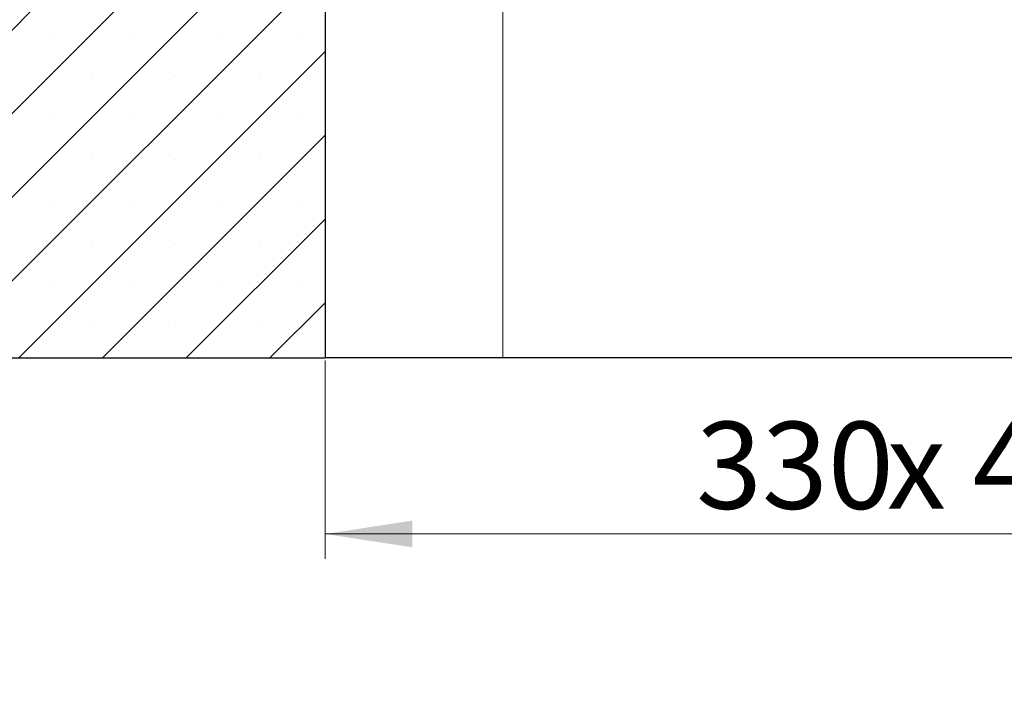
# Model space of a CAD drawing. Units: millimetres. Extents: x 0 to 420, y 0 to 297.
# Drawn here: x 265 to 304, y 191 to 218 of the extents above; entities that cross this region are included whole.
import ezdxf

# ---------------------------------------------------------------- set-up
doc = ezdxf.new("R2010")
doc.units = ezdxf.units.MM
doc.styles.add('SLDTEXTSTYLE0', font='TXT', dxfattribs={"width": 0.605})
doc.dimstyles.new('SLDDIMSTYLE0', dxfattribs={"dimtxt": 3.5, "dimasz": 3.5, "dimexe": 0, "dimexo": 0.0625, "dimgap": 0.875, "dimtad": 1, "dimlfac": 7, "dimrnd": 1e-09, "dimzin": 12, "dimdsep": 46, "dimtxsty": 'SLDTEXTSTYLE0', "dimsah": 1, "dimcen": 0.09, "dimadec": 0, "dimazin": 3, "dimtfac": 1, "dimtdec": 3, "dimtofl": 0, "dimtmove": 0, "dimatfit": 3, "dimfxl": 0, "dimfrac": 2, "dimtolj": 1, "dimtzin": 12, "dimarcsym": 0})

# ---------------------------------------------------------------- blocks, each defined once
blk = doc.blocks.new('_D_10')
at = {"color": 7, "linetype": 'Continuous', "lineweight": 0}
for p, q in [((277.116, 204.075), (277.116, 196.096)), ((324.259, 204.075), (324.259, 196.096)), ((277.116, 197.096), (324.259, 197.096))]:
    blk.add_line(p, q, dxfattribs=at)
at = {"color": 7, "linetype": 'Continuous', "lineweight": 18}
for points in [[(277.116, 197.096), (280.616, 196.557), (280.616, 197.634)], [(324.259, 197.096), (320.759, 197.634), (320.759, 196.557)]]:
    blk.add_solid(points, dxfattribs=at)
at = {"color": 7, "linetype": 'Continuous', "lineweight": 18, "char_height": 3.5, "attachment_point": 1, "style": 'SLDTEXTSTYLE0'}
for s, insert in [('330', (292.025, 201.608)), ('x 430', (299.696, 201.608))]:
    blk.add_mtext(s, dxfattribs=dict(at, insert=insert))

msp = doc.modelspace()

# ---------------------------------------------------------------- hatches: boundary and pattern name
at = {"linetype": 'Continuous', "lineweight": 18}
h = msp.add_hatch(dxfattribs=at)
h.set_pattern_fill('SACNCR', style=0)
edge = h.paths.add_edge_path(flags=0)
edge.add_line((264.9735, 228.3892), (264.9735, 218.7463))
edge.add_arc((264.6877, 218.7463), 0.2857, 270, 360, ccw=False)
edge.add_line((264.6877, 218.4606), (236.5428, 218.4606))
edge.add_line((236.5428, 218.4606), (236.5428, 204.1749))
edge.add_line((236.5428, 204.1749), (277.1163, 204.1749))
edge.add_line((277.1163, 204.1749), (277.1163, 221.5321))
edge.add_line((277.1163, 221.5321), (272.1564, 221.5321))
edge.add_arc((272.1564, 221.6749), 0.1429, 182, 270, ccw=False)
edge.add_line((272.0137, 221.6699), (272.0102, 221.7678))
edge.add_arc((272.2915, 221.8178), 0.2857, 182, 190.08354, ccw=False)
edge.add_line((272.006, 221.8078), (271.7662, 228.6749))
edge.add_line((271.7662, 228.6749), (265.2592, 228.6749))
edge.add_arc((265.2592, 228.3892), 0.2857, 90, 180)

# ---------------------------------------------------------------- linework, layer by layer
at = {"color": 7, "linetype": 'Continuous', "lineweight": 25}
for p, q in [((277.1163, 221.5321), (277.1163, 204.1749)), ((236.5428, 204.1749), (277.1163, 204.1749)), ((284.2592, 204.1749), (277.1163, 204.1749)), ((317.1163, 204.1749), (284.2592, 204.1749))]:
    msp.add_line(p, q, dxfattribs=at)
at = {"color": 8, "linetype": 'Continuous', "lineweight": 18}
msp.add_line((284.2592, 221.5321), (284.2592, 204.1749), dxfattribs=at)

# ---------------------------------------------------------------- dimensions: what is measured, and where the dimension line sits
at = {"color": 7, "linetype": 'Continuous', "lineweight": 18}
dim = msp.add_linear_dim(base=(324.2592, 197.0958), p1=(277.1163, 204.1749), p2=(324.2592, 204.1749), angle=0, text='<> x 430', dimstyle='SLDDIMSTYLE0', dxfattribs=at)
dim.commit()
dim.dimension.update_dxf_attribs({"geometry": '_D_10', "text_midpoint": (300.6877, 197.0958), "dimtype": 160})

doc.saveas('drawing.dxf')
